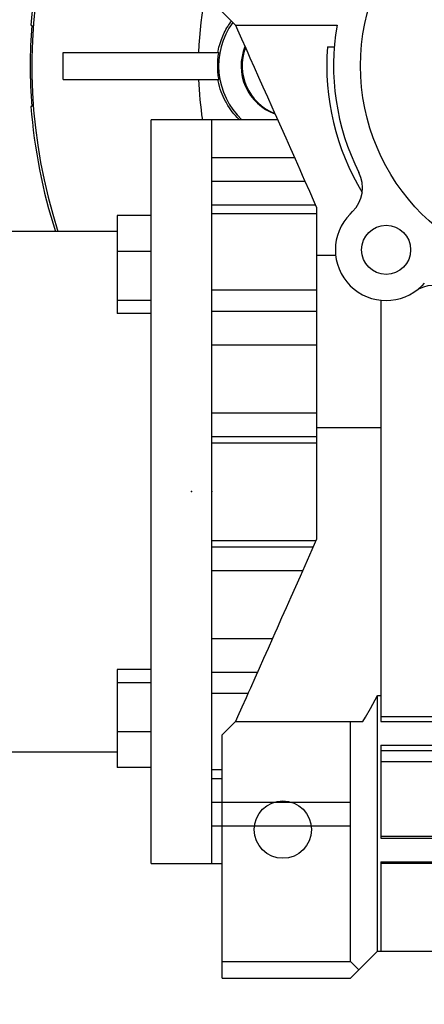
# Model space of a CAD drawing. Extents: x -2679 to 955, y -873 to 1748.
# Drawn here: x -1138 to -1078, y 124 to 269 of the extents above; entities that cross this region are included whole.
import ezdxf

# ---------------------------------------------------------------- set-up
doc = ezdxf.new("R2010")
doc.units = 0
doc.header["$MEASUREMENT"] = 0
doc.styles.add('MX_NOTE_STANDARD', font='txt.shx', dxfattribs={"height": 3.15, "bigfont": 'extfont.shx'})
doc.dimstyles.new('MXDIMSTYLE', dxfattribs={"dimtxt": 3.15, "dimasz": 2.5, "dimexe": 1.5, "dimexo": 1, "dimgap": 1, "dimtad": 1, "dimdec": 4, "dimdsep": 46, "dimtxsty": 'MX_NOTE_STANDARD', "dimcen": 2.5, "dimadec": 0, "dimazin": 0, "dimtfac": 1, "dimtdec": 4, "dimtmove": 2, "dimatfit": 3, "dimfxl": 0, "dimtolj": 1, "dimarcsym": 0})

# ---------------------------------------------------------------- blocks, each defined once
blk = doc.blocks.new('*D56')
at = {"color": 3, "linetype": 'Continuous', "lineweight": -2}
for p, q in [((-1214.843550315002, 308.5398373367231), (-1159.793550315002, 308.5398373367231)), ((-1159.793550315002, 308.5398373367231), (-1141.324408478955, 300.2744923655796))]:
    blk.add_line(p, q, dxfattribs=at)
at = {"color": 3}
blk.add_solid([(-1142.175414240778, 298.3728964644686), (-1140.473402717133, 302.1760882666907), (-1129.914833072289, 295.1684577946438)], dxfattribs=at)
at = {"layer": 'DEFPOINTS', "color": 0}
for p in [(-1129.914833072289, 295.1684577946438), (-983.8722678669576, 229.8112152866647)]:
    blk.add_point(p, dxfattribs=at)
at = {"color": 3, "linetype": 'Continuous', "insert": (-1191.068550315002, 323.5398373367231), "char_height": 15, "attachment_point": 5}
blk.add_mtext('\\A1;%%c160', dxfattribs=at)
blk = doc.blocks.new('*D63')
at = {"color": 3, "linetype": 'Continuous', "lineweight": -2}
for p, q in [((-1253.333987079797, -29.06972684917097), (-1115.165145353614, -167.2385685753523)), ((-1331.893550469624, -140.6477666043732), (-1331.893550469624, -257.0104133258946))]:
    blk.add_line(p, q, dxfattribs=at)
blk.add_arc((-1331.893550469624, 49.48983654065455), 303.5002498665492, 271.1327182618731, 313.8672817381272, dxfattribs=at)
at = {"color": 3}
for points in [[(-1120.870753499516, -170.0318062943229), (-1122.270918935886, -168.6036827874806), (-1117.286465697174, -165.1172482317926)], [(-1325.903728267533, -252.9511541567842), (-1325.883958926313, -254.9510564476844), (-1331.893550469624, -254.0104133258946)]]:
    blk.add_solid(points, dxfattribs=at)
at = {"layer": 'DEFPOINTS', "color": 0}
for p in [(-1331.893550469624, 296.0260003058677), (-1331.893550469624, 49.48983654065455), (-1255.879571492069, -26.52414243689941), (-1331.893550469624, -137.0477666043732), (-1253.341905610786, -243.6688930906304)]:
    blk.add_point(p, dxfattribs=at)
at = {"color": 3, "linetype": 'Continuous', "lineweight": 13, "insert": (-1220.800454434248, -218.7126225939623), "char_height": 19.2, "attachment_point": 5, "rotation": 22.500000000000185}
blk.add_mtext('\\A1;45%%d', dxfattribs=at)

msp = doc.modelspace()

# ---------------------------------------------------------------- linework, layer by layer
for p, q in [((-1108.393550469624, 270.4898365406544), (-1106.393550469624, 268.4898365406544)), ((-1136.66823317034, 268.4898365406544), (-1136.563174579351, 268.4898365406544)), ((-1107.809333069845, 267.8585099315795), (-1107.675671026477, 268.0936910905262)), ((-1107.675671026477, 268.0936910905262), (-1107.536232478531, 268.325678689762)), ((-1107.536232478531, 268.325678689762), (-1107.4644365589, 268.4403241473336)), ((-1107.4644365589, 268.4403241473336), (-1107.391306896697, 268.5539956343173)), ((-1107.391306896697, 268.5539956343173), (-1107.241208710604, 268.7782037142232)), ((-1107.241208710604, 268.7782037142232), (-1107.086281175024, 268.9978941969631)), ((-1107.086281175024, 268.9978941969631), (-1107.007121089879, 269.1059258499661)), ((-1106.393550469624, 268.4898365406544), (-1091.375429768757, 268.4898365406544)), ((-1106.393550469624, 268.4898365406544), (-1106.096327062015, 267.8222618371002)), ((-1108.494393493152, 266.3672306651448), (-1108.391422497168, 266.6331230617549)), ((-1108.391422497168, 266.6331230617549), (-1108.284102924648, 266.8906200306154)), ((-1108.284102924648, 266.8906200306154), (-1108.229068257953, 267.0160001779315)), ((-1108.229068257953, 267.0160001779315), (-1108.17326013557, 267.1390242620404)), ((-1108.17326013557, 267.1390242620404), (-1108.058308429067, 267.3806755090681)), ((-1108.058308429067, 267.3806755090681), (-1107.936955851563, 267.6206532094064)), ((-1107.936955851563, 267.6206532094064), (-1107.809333069845, 267.8585099315795)), ((-1106.096327062015, 267.8222618371002), (-1105.493980912188, 266.4693702339697)), ((-1108.919686922278, 264.939456692733), (-1108.848532032782, 265.235248553582)), ((-1108.848532032782, 265.235248553582), (-1108.810127287311, 265.3816267030041)), ((-1108.810127287311, 265.3816267030041), (-1108.769911385958, 265.5268346966233)), ((-1108.769911385958, 265.5268346966233), (-1108.684299294334, 265.8132785472336)), ((-1108.684299294334, 265.8132785472336), (-1108.592251055983, 266.0936881156027)), ((-1108.592251055983, 266.0936881156027), (-1108.494393493152, 266.3672306651448)), ((-1105.493980912188, 266.4693702339697), (-1104.881428775126, 265.0935556081942)), ((-1092.784736847383, 265.2867527705331), (-1091.781618051578, 265.2867527705331)), ((-1131.893550469624, 264.4898365406544), (-1108.856635895267, 264.4898365406544)), ((-1131.893550469624, 260.4898365406544), (-1131.893550469624, 264.4898365406544)), ((-1109.011630790949, 264.4898365406544), (-1108.983004762772, 264.6403483659094)), ((-1108.993515337012, 263.4939968467903), (-1108.970944657958, 263.7163057039339)), ((-1108.983004762772, 264.6403483659094), (-1108.919686922278, 264.939456692733)), ((-1108.970944657958, 263.7163057039339), (-1108.957973496208, 263.8272774923688)), ((-1108.957973496208, 263.8272774923688), (-1108.94388018508, 263.9381123698353)), ((-1108.94388018508, 263.9381123698353), (-1108.912333000223, 264.1593260233236)), ((-1108.912333000223, 264.1593260233236), (-1108.876316020728, 264.379856086044)), ((-1108.876316020728, 264.379856086044), (-1108.856635895267, 264.4898365406544)), ((-1104.881428775126, 265.0935556081942), (-1104.57144943587, 264.3973306130746)), ((-1104.57144943587, 264.3973306130746), (-1104.259068174623, 263.6957108128362)), ((-1104.259068174623, 263.6957108128362), (-1103.627302999807, 262.2767429977278)), ((-1109.039268189098, 262.4898365406544), (-1109.038702953427, 262.6015623429967)), ((-1109.038702953427, 262.3781107383123), (-1109.039268189098, 262.4898365406544)), ((-1109.038702953427, 262.6015623429967), (-1109.034181415226, 262.8249682003267)), ((-1109.034181415226, 262.1547048809824), (-1109.038702953427, 262.3781107383123)), ((-1109.034181415226, 262.8249682003267), (-1109.025140190217, 263.0482368343252)), ((-1109.025140190217, 263.0482368343252), (-1109.01158298043, 263.2712768252028)), ((-1109.01158298043, 263.2712768252028), (-1108.993515337012, 263.4939968467903)), ((-1103.627302999807, 262.2767429977278), (-1102.986543243028, 260.8375730207633)), ((-1109.025140190217, 261.9314362469838), (-1109.034181415226, 262.1547048809824)), ((-1109.01158298043, 261.7083962561063), (-1109.025140190217, 261.9314362469838)), ((-1108.993515337012, 261.4856762345186), (-1109.01158298043, 261.7083962561063)), ((-1108.970944657958, 261.2633673773749), (-1108.993515337012, 261.4856762345186)), ((-1108.957973496208, 261.1523955889402), (-1108.970944657958, 261.2633673773749)), ((-1108.94388018508, 261.0415607114736), (-1108.957973496208, 261.1523955889402)), ((-1108.912333000223, 260.8203470579853), (-1108.94388018508, 261.0415607114736)), ((-1108.876316020728, 260.5998169952649), (-1108.912333000223, 260.8203470579853)), ((-1102.986543243028, 260.8375730207633), (-1102.337204733787, 259.379134850297)), ((-1131.893550469624, 260.4898365406544), (-1108.856635895267, 260.4898365406544)), ((-1108.97110374027, 260.2798746440831), (-1109.01163079095, 260.4898365406544)), ((-1108.878341559216, 259.8640487185838), (-1108.97110374027, 260.2798746440831)), ((-1108.770726495799, 259.4557072042834), (-1108.878341559216, 259.8640487185838)), ((-1108.856635895267, 260.4898365406544), (-1108.876316020728, 260.5998169952649)), ((-1108.711720280388, 259.2551307875691), (-1108.770726495799, 259.4557072042834)), ((-1102.337204733787, 259.379134850297), (-1101.679708868883, 257.9023749590316)), ((-1108.649488312495, 259.0573629086081), (-1108.711720280388, 259.2551307875691)), ((-1108.516173187562, 258.6714101150031), (-1108.649488312495, 259.0573629086081)), ((-1108.37259612502, 258.3000348721677), (-1108.516173187562, 258.6714101150031)), ((-1108.22083168364, 257.9452633808911), (-1108.37259612502, 258.3000348721677)), ((-1108.061821715473, 257.6061658556661), (-1108.22083168364, 257.9452633808911)), ((-1101.679708868883, 257.9023749590316), (-1101.014482338935, 256.4082517097919)), ((-1136.563174579351, 256.4898365406544), (-1136.66823317034, 256.4898365406544)), ((-1107.89092747648, 257.2716234687445), (-1108.061821715473, 257.6061658556661)), ((-1107.800919233196, 257.1059576815466), (-1107.89092747648, 257.2716234687445)), ((-1107.707975636116, 256.9416130574538), (-1107.800919233196, 257.1059576815466)), ((-1107.513643425399, 256.6175874002737), (-1107.707975636116, 256.9416130574538)), ((-1107.308714942379, 256.3008493805088), (-1107.513643425399, 256.6175874002737)), ((-1107.094073890789, 255.9925632010212), (-1107.308714942379, 256.3008493805088)), ((-1106.870708546524, 255.6937782426072), (-1107.094073890789, 255.9925632010212)), ((-1106.639693063553, 255.4054159919683), (-1106.870708546524, 255.6937782426072)), ((-1106.52165919203, 255.2653805210242), (-1106.639693063553, 255.4054159919683)), ((-1106.402122493316, 255.1282100537675), (-1106.52165919203, 255.2653805210242)), ((-1106.159147659144, 254.8627754400005), (-1106.402122493316, 255.1282100537675)), ((-1101.014482338935, 256.4082517097919), (-1100.679104794841, 255.6549814126157)), ((-1100.679104794841, 255.6549814126157), (-1100.341956851482, 254.8977347335839)), ((-1109.893550469624, 254.4898365406544), (-1118.893550469624, 254.4898365406544)), ((-1118.893550469624, 144.4898365406544), (-1118.893550469624, 254.4898365406544)), ((-1100.160348875304, 254.4898365406544), (-1109.893550469624, 254.4898365406544)), ((-1109.893550469624, 144.4898365406544), (-1109.893550469624, 254.4898365406544)), ((-1105.912020385306, 254.6096660399432), (-1106.159147659144, 254.8627754400005)), ((-1105.787304343875, 254.4878750887975), (-1105.912020385306, 254.6096660399432)), ((-1100.341956851482, 254.8977347335839), (-1099.662568850815, 253.3718043003383)), ((-1099.662568850815, 253.3718043003383), (-1098.976759234748, 251.8314506827527)), ((-1098.976759234748, 251.8314506827527), (-1098.284973068481, 250.2776735136406)), ((-1098.284973068481, 250.2776735136406), (-1097.587659295781, 248.7114811372061)), ((-1109.893550469624, 248.9309793789233), (-1097.685386209369, 248.9309793789233)), ((-1097.587659295781, 248.7114811372061), (-1096.885270447625, 247.1338899546663)), ((-1096.885270447625, 247.1338899546663), (-1096.532315194832, 246.3411394773517)), ((-1096.532315194832, 246.3411394773517), (-1096.178262348526, 245.5459237646438)), ((-1109.893550469624, 245.4369548148462), (-1096.129746246269, 245.4369548148462)), ((-1096.178262348526, 245.5459237646438), (-1095.467093820725, 243.9486130987593)), ((-1095.467093820725, 243.9486130987593), (-1094.752226386425, 242.3429945528545)), ((-1109.893550469624, 241.9105180505932), (-1094.559675441897, 241.9105180505932)), ((-1094.752226386425, 242.3429945528545), (-1094.393550469624, 241.537395253804)), ((-1094.393550469624, 240.5774086470154), (-1109.893550469624, 240.5774086470154)), ((-1094.393550469624, 241.537395253804), (-1094.393550469624, 192.4422778275051)), ((-1089.420462404204, 240.5695263238716), (-1089.064582903779, 240.9254058242979)), ((-1118.893550469624, 240.3272166127432), (-1123.893550469624, 240.3272166127432)), ((-1123.893550469624, 240.3272166127432), (-1123.893550469624, 225.8276006812879)), ((-1123.893550469624, 237.9898365406544), (-1147.893550469624, 237.9898365406544)), ((-1118.893550469624, 235.019988836713), (-1123.893550469624, 235.019988836713)), ((-1094.393550469624, 234.4898365406546), (-1091.576867989811, 234.4898365406546)), ((-1078.45798118598, 230.3188041064994), (-1078.813860686406, 229.9629246060733)), ((-1109.893550469624, 229.3274086470154), (-1094.393550469624, 229.3274086470154)), ((-1118.893550469624, 227.7701808709852), (-1123.893550469624, 227.7701808709852)), ((-1084.893550469624, 227.8065190204669), (-1084.893550469624, 165.4898365406544)), ((-1118.893550469624, 225.8276006812879), (-1123.893550469624, 225.8276006812879)), ((-1109.893550469624, 226.1947519237111), (-1094.393550469624, 226.1947519237111)), ((-1109.893550469624, 221.2248625989095), (-1094.393550469624, 221.2248625989095)), ((-1109.893550469624, 211.1725494204762), (-1094.393550469624, 211.1725494204762)), ((-1094.393550469624, 208.9898365406544), (-1084.893550469624, 208.9898365406544)), ((-1109.893550469624, 207.6705012981014), (-1094.393550469624, 207.6705012981014)), ((-1109.893550469624, 206.7342802378224), (-1094.393550469624, 206.7342802378224)), ((-1094.393550469624, 192.4422778275051), (-1094.744913462319, 191.6531036249224)), ((-1109.893550469624, 192.2453928434865), (-1094.481209312215, 192.2453928434865)), ((-1109.893550469624, 191.3091717832075), (-1094.904121162701, 191.3091717832075)), ((-1094.744913462319, 191.6531036249224), (-1095.445552905787, 190.0794416696452)), ((-1095.445552905787, 190.0794416696452), (-1096.143203145276, 188.5124935764301)), ((-1096.143203145276, 188.5124935764301), (-1096.490829881689, 187.7317111428539)), ((-1109.893550469624, 187.8071236608328), (-1096.472360551877, 187.8071236608328)), ((-1096.837616539233, 186.9528155573097), (-1097.528546595075, 185.4009612436936)), ((-1096.490829881689, 187.7317111428539), (-1096.837616539233, 186.9528155573097)), ((-1097.528546595075, 185.4009612436936), (-1098.21574805668, 183.8574814898483)), ((-1098.21574805668, 183.8574814898483), (-1098.898976991449, 182.3229241773628)), ((-1098.898976991449, 182.3229241773628), (-1099.57799087689, 180.7978340206702)), ((-1099.57799087689, 180.7978340206702), (-1100.252548686708, 179.2827523736929)), ((-1100.252548686708, 179.2827523736929), (-1100.588081672724, 178.529132948243)), ((-1109.893550469624, 177.7548104823994), (-1100.953960561807, 177.7548104823994)), ((-1100.922410976362, 177.7782170376803), (-1101.587339968052, 176.2847620703091)), ((-1100.588081672724, 178.529132948243), (-1100.922410976362, 177.7782170376803)), ((-1101.587339968052, 176.2847620703091), (-1102.247099635131, 174.8029175961102)), ((-1102.247099635131, 174.8029175961102), (-1102.901455785882, 173.3332096182937)), ((-1118.893550469624, 173.1520724000212), (-1123.893550469624, 173.1520724000212)), ((-1123.893550469624, 173.1520724000212), (-1123.893550469624, 158.6524564685659)), ((-1109.893550469624, 172.7849211575978), (-1103.15940333274, 172.7849211575978)), ((-1102.901455785882, 173.3332096182937), (-1103.550176146646, 171.8761598320364)), ((-1118.893550469624, 171.2094922103237), (-1123.893550469624, 171.2094922103237)), ((-1103.550176146646, 171.8761598320364), (-1104.193030444276, 170.4322854392971)), ((-1109.893550469624, 169.6522644342934), (-1104.5682512585, 169.6522644342934)), ((-1104.829790487872, 169.0020989652286), (-1105.460230249781, 167.5861080762492)), ((-1104.512186426202, 169.7154493672807), (-1104.829790487872, 169.0020989652286)), ((-1104.193030444276, 170.4322854392971), (-1104.512186426202, 169.7154493672807)), ((-1085.737978384224, 168.69911696269), (-1085.393550469624, 169.3501414071073)), ((-1085.393550469624, 131.4898365406544), (-1085.393550469624, 169.3501414071073)), ((-1085.393550469624, 169.3501414071073), (-1084.893550469624, 169.3501414071073)), ((-1105.460230249781, 167.5861080762492), (-1106.084125945832, 166.1848153998385)), ((-1086.44359993114, 167.4060927507597), (-1085.737978384224, 168.69911696269)), ((-1106.084125945832, 166.1848153998385), (-1106.393550469624, 165.4898365406544)), ((-1087.543550469623, 165.4898365406544), (-1087.171400420719, 166.1254211193578)), ((-1087.171400420719, 166.1254211193578), (-1086.44359993114, 167.4060927507597)), ((-1084.893550469624, 166.1953458938857), (-1028.893550469624, 166.1953458938857)), ((-1106.393550469624, 165.4898365406544), (-1108.393550469624, 163.4898365406544)), ((-1106.393550469624, 165.4898365406544), (-1087.543550469623, 165.4898365406544)), ((-1089.393550469624, 129.9647105406544), (-1089.393550469624, 165.4898365406544)), ((-1084.893550469624, 165.4898365406544), (-1028.893550469624, 165.4898365406544)), ((-1118.893550469624, 163.959684244596), (-1123.893550469624, 163.959684244596)), ((-1108.393550469624, 127.4898365406544), (-1108.393550469624, 163.4898365406544)), ((-1084.893550469624, 161.9898365406544), (-1084.893550469624, 148.2398365406544)), ((-1084.893550469624, 161.9898365406544), (-1028.893550469624, 161.9898365406544)), ((-1147.893550469624, 160.9898365406544), (-1123.893550469624, 160.9898365406544)), ((-1028.893550469624, 161.1465116793671), (-1084.893550469624, 161.1465116793671)), ((-1084.893550469624, 159.5568957072531), (-1028.893550469624, 159.5568957072531)), ((-1118.893550469624, 158.6524564685659), (-1123.893550469624, 158.6524564685659)), ((-1109.893550469624, 158.4022644342934), (-1108.393550469624, 158.4022644342934)), ((-1109.893550469624, 157.0691550307159), (-1108.393550469624, 157.0691550307159)), ((-1109.893550469624, 153.5427182664627), (-1089.393550469624, 153.5427182664627)), ((-1109.893550469624, 150.0486937023855), (-1089.393550469624, 150.0486937023855)), ((-1084.893550469624, 148.4934363984672), (-1028.893550469624, 148.4934363984672)), ((-1084.893550469624, 148.2398365406544), (-1028.893550469624, 148.2398365406544)), ((-1118.893550469624, 144.4898365406544), (-1109.893550469624, 144.4898365406544)), ((-1109.893550469624, 144.4898365406544), (-1108.393550469624, 144.4898365406544)), ((-1084.893550469624, 144.7398365406544), (-1084.893550469624, 131.4898365406544)), ((-1084.893550469624, 144.7398365406544), (-1028.893550469624, 144.7398365406544)), ((-1084.893550469624, 144.5125246737513), (-1028.893550469624, 144.5125246737513)), ((-1089.393550469624, 127.4898365406544), (-1085.393550469624, 131.4898365406544)), ((-1085.393550469624, 131.4898365406544), (-1028.393550469624, 131.4898365406544)), ((-1108.393550469624, 129.9647105406544), (-1089.393550469624, 129.9647105406544)), ((-1088.156113469624, 128.7272735406544), (-1089.393550469624, 129.9647105406544)), ((-1108.393550469624, 127.4898365406544), (-1089.393550469624, 127.4898365406544))]:
    msp.add_line(p, q)
for centre, radius in [((-1056.893550469624, 262.4898365406544), 31), ((-1084.117161545306, 235.2662254649724), 3.630000000000008), ((-1099.393550469624, 149.4898365406544), 4.25)]:
    msp.add_circle(centre, radius)
for centre, radius, start, end in [((-1056.893550469623, 262.4898365406544), 80.00000000000036, 138.1887235724956, 175.6987776953304), ((-1056.893550469623, 262.4898365406544), 79.6507923050827, 138.2027182290925, 197.9142134383172), ((-1056.893550469625, 262.4898365406547), 54.99999999999874, 159.4495784491337, 177.9160576653921), ((-1056.893550469628, 262.4898365406544), 79.8952376915206, 175.6931270951972, 184.3068729048028), ((-1097.893550469624, 262.4898365406544), 10.99999999999996, 144.2478823784681, 226.6582417727746), ((-1056.893550469623, 262.4898365406547), 35.00000000000019, 170.1291103938596, 206.7900431357181), ((-1098.043550469623, 262.4898365406544), 7.52618259739234, 157.5735364231227, 250.4264635768725), ((-1098.043550469623, 262.4898365406544), 7.499999999999989, 157.76413908323, 250.2358609167739), ((-1097.893550469624, 262.4898365406544), 7.525000000000025, 159.0402646050544, 248.9597353949503), ((-1056.893550469624, 262.4898365406544), 35.99999999999949, 175.5440791710102, 211.3208526462021), ((-1056.893550469634, 262.4898365406535), 54.99999999998928, 182.0839423346079, 188.3636017890271), ((-1056.893550469619, 262.4898365406556), 80.00000000000497, 184.3012223046714, 197.8333827098118), ((-1092.600116809711, 244.4609397302305), 5.000000000000041, 314.9999999999944, 26.79004313571808), ((-1084.117161545305, 235.2662254649725), 7.5, 134.9999999999951, 314.9999999999951), ((-1076.954086669457, 225.0221853282397), 5.000000000000057, 61.83498067322724, 124.9629046896511)]:
    msp.add_arc(centre, radius, start, end)
at = {"extrusion": (1, 0, 0)}
msp.add_point((-1112.893550469624, 199.4898365406544), dxfattribs=at)
at = {"extrusion": (1, 1.224606353822377e-16, 7.498303609110687e-33)}
msp.add_point((-1109.893550469624, 199.4898365406544), dxfattribs=at)
at = {"extrusion": (-1, 0, 0)}
msp.add_point((-1109.893550469624, 199.4898365406544), dxfattribs=at)

# ---------------------------------------------------------------- dimensions: what is measured, and where the dimension line sits
at = {"color": 3, "linetype": 'Continuous'}
dim = msp.add_diameter_dim_2p(p1=(-983.8722678669576, 229.8112152866647), p2=(-1129.914833072289, 295.1684577946438), dimstyle='MXDIMSTYLE', override={"dimscale": 2.5, "dimtxt": 6, "dimasz": 5, "dimexe": 2.5, "dimexo": 3, "dimgap": 3, "dimtoh": 1, "dimdec": 0, "dimzin": 9, "dimtxsty": 'Standard', "dimcen": 0, "dimclrd": 3, "dimclre": 3, "dimclrt": 3, "dimtdec": 0, "dimtofl": 0, "dimtmove": 0, "dimtzin": 0}, dxfattribs=at)
dim.commit()
dim.dimension.update_dxf_attribs({"geometry": '*D56', "text_midpoint": (-1191.068550315002, 308.5398373367231), "dimtype": 163})
at = {"color": 3, "linetype": 'Continuous', "lineweight": 13}
dim = msp.add_angular_dim_2l(base=(-1253.341905610786, -243.6688930906304), line1=((-1331.893550469624, -137.0477666043732), (-1331.893550469624, 296.0260003058677)), line2=((-1331.893550469624, 49.48983654065455), (-1255.879571492069, -26.52414243689941)), dimstyle='MXDIMSTYLE', override={"dimscale": 1.2, "dimtxt": 16, "dimasz": 5, "dimexe": 2.5, "dimexo": 3, "dimgap": 3, "dimtoh": 1, "dimdec": 0, "dimzin": 9, "dimtxsty": 'Standard', "dimcen": 0, "dimclrd": 3, "dimclre": 3, "dimclrt": 3, "dimadec": 0, "dimazin": 2, "dimtdec": 0, "dimtofl": 0, "dimtmove": 0, "dimtfill": 0, "dimtzin": 0}, dxfattribs=at)
dim.commit()
dim.dimension.update_dxf_attribs({"geometry": '*D63', "text_midpoint": (-1220.800454434248, -218.7126225939623)})

doc.saveas('drawing.dxf')
